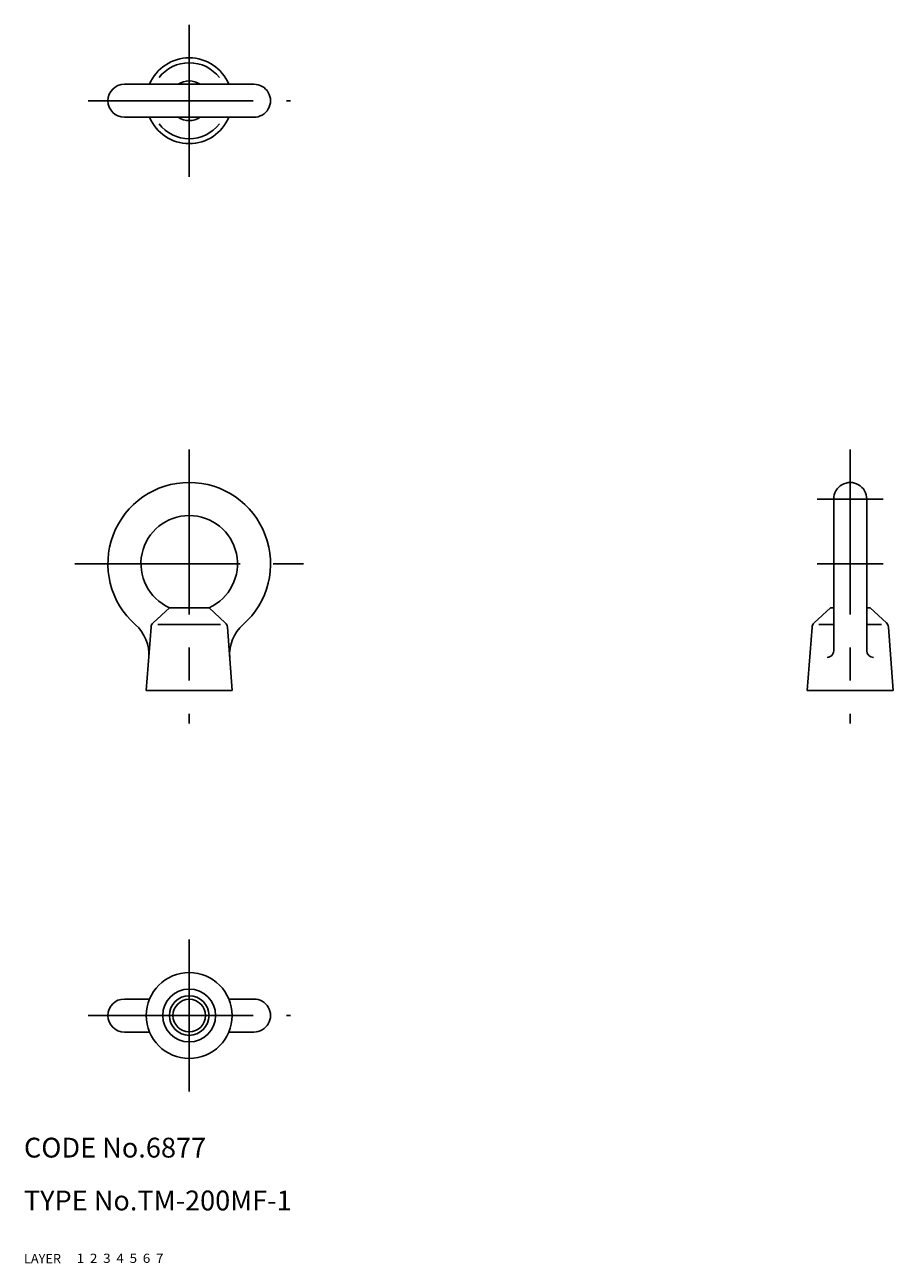
# Model space of a CAD drawing. Extents: x 10 to 142, y 10 to 198.
import ezdxf

# ---------------------------------------------------------------- set-up
doc = ezdxf.new("R2010")
doc.units = 0
doc.header["$LTSCALE"] = 20
doc.header["$MEASUREMENT"] = 0
for name, pattern in [('CENTER', [2, 1.25, -0.25, 0.25, -0.25]), ('DASHED', [0.75, 0.5, -0.25]), ('PHANTOM', [2.5, 1.25, -0.25, 0.25, -0.25, 0.25, -0.25])]:
    doc.linetypes.add(name, pattern=pattern)
for name, color, linetype in [('1', 7, 'CONTINUOUS'), ('2', 4, 'CONTINUOUS'), ('3', 2, 'DASHED'), ('4', 1, 'CENTER'), ('5', 6, 'PHANTOM'), ('6', 5, 'CONTINUOUS'), ('7', 3, 'CONTINUOUS')]:
    doc.layers.add(name, color=color, linetype=linetype)

msp = doc.modelspace()

# ---------------------------------------------------------------- linework, layer by layer
at = {"layer": '1', "linetype": 'Continuous'}
for p, q in [((25.200001, 188.5), (44.799999, 188.5)), ((25.200001, 183.5), (44.799999, 183.5)), ((132.5, 125.7), (132.5, 102.727832)), ((137.5, 125.7), (137.5, 102.727832)), ((32, 109.244922), (29.538582, 106.967059)), ((32, 109.244922), (38, 109.244922)), ((38, 109.244922), (40.461418, 106.967059)), ((132, 109.244922), (129.538574, 106.967059)), ((132, 109.244922), (132.5, 109.244922)), ((137.5, 109.244922), (138, 109.244922)), ((138, 109.244922), (140.461426, 106.967059)), ((29.220592, 106.30791), (28.5, 96.7)), ((30.25, 106.7), (39.75, 106.7)), ((40.779408, 106.30791), (41.5, 96.7)), ((129.220596, 106.30791), (128.5, 96.7)), ((130.25, 106.7), (132.5, 106.7)), ((137.5, 106.7), (139.75, 106.7)), ((140.779404, 106.30791), (141.5, 96.7)), ((28.5, 96.7), (41.5, 96.7)), ((128.5, 96.7), (141.5, 96.7)), ((25.200001, 50), (29, 50)), ((41, 50), (44.799999, 50)), ((25.200001, 45), (29, 45)), ((41, 45), (44.799999, 45))]:
    msp.add_line(p, q, dxfattribs=at)
for radius in [6.5, 4, 2.4585]:
    msp.add_circle((35, 47.5), radius, dxfattribs=at)
for centre, radius, start, end in [((35, 186), 6.5, 22.619865, 157.38014), ((35, 186), 5.75, 37.495249, 142.504753), ((25.200001, 186), 2.5, 90.000003, 270.000001), ((44.799999, 186), 2.5, 269.999997, 90.000003), ((35, 186), 6.5, 202.61986, 337.380135), ((35, 186), 5.75, 217.495247, 322.504751), ((35, 115.900012), 12.3, 311.417117, 228.582881), ((135, 125.7), 2.5, 0, 180.000005), ((35, 115.900012), 7.3, 294.265085, 245.734907), ((30.217793, 106.233112), 1, 132.782033, 175.710851), ((39.782207, 106.233112), 1, 4.289153, 47.217965), ((130.217789, 106.233112), 1, 132.782033, 175.710851), ((139.782211, 106.233112), 1, 4.289153, 47.217965), ((22.893892, 102.176593), 6, 355.710847, 48.582883), ((47.106106, 102.176593), 6, 131.417115, 184.289159), ((131.5, 102.727832), 1, 269.999997, 0), ((138.5, 102.727832), 1, 180.000005, 270.000001), ((25.200001, 47.5), 2.5, 90.000003, 270.000001), ((44.799999, 47.5), 2.5, 269.999997, 90.000003)]:
    msp.add_arc(centre, radius, start, end, dxfattribs=at)
at = {"layer": '2', "linetype": 'Continuous'}
msp.add_circle((35, 47.5), 3, dxfattribs=at)
for start, end in [(56.44269, 123.55731), (236.44269, 303.55731)]:
    msp.add_arc((35, 186), 3, start, end, dxfattribs=at)
at = {"layer": '4', "linetype": 'CENTER'}
for p, q in [((35, 174.5), (35, 197.5)), ((19.700001, 186), (50.299999, 186)), ((35, 133.2), (35, 91.7)), ((135, 133.2), (135, 91.7)), ((130, 125.7), (140, 125.7)), ((17.7, 115.900012), (52.3, 115.900012)), ((130, 115.900012), (140, 115.900012)), ((35, 59), (35, 36)), ((19.700001, 47.5), (50.299999, 47.5))]:
    msp.add_line(p, q, dxfattribs=at)

# ---------------------------------------------------------------- texts
at = {"layer": '1', "linetype": 'Continuous'}
for s, width, p in [('LAYER', 1.009913, (9.99995, 10)), ('1', 1.069393, (17.97945, 10.0487))]:
    msp.add_text(s, height=1.4, dxfattribs=dict(at, width=width)).set_placement(p)
at = {"layer": '2', "linetype": 'Continuous', "width": 1.069393}
msp.add_text('2', height=1.4, dxfattribs=at).set_placement((19.97945, 10.0487))
at = {"layer": '3', "linetype": 'DASHED', "width": 1.069393}
msp.add_text('3', height=1.4, dxfattribs=at).set_placement((21.97945, 10.0487))
at = {"layer": '4', "linetype": 'CENTER', "width": 1.069393}
msp.add_text('4', height=1.4, dxfattribs=at).set_placement((23.97945, 10.0487))
at = {"layer": '5', "linetype": 'PHANTOM', "width": 1.069393}
msp.add_text('5', height=1.4, dxfattribs=at).set_placement((25.97945, 10.0487))
at = {"layer": '6', "linetype": 'Continuous', "width": 1.069393}
msp.add_text('6', height=1.4, dxfattribs=at).set_placement((27.97945, 10.0487))
at = {"layer": '7', "linetype": 'Continuous'}
for s, height, width, p in [('CODE No.6877', 3, 1.003963, (10.00005, 26)), ('TYPE No.TM-200MF-1', 3, 1.002351, (10.00005, 18)), ('7', 1.4, 1.069393, (29.97945, 10.0487))]:
    msp.add_text(s, height=height, dxfattribs=dict(at, width=width)).set_placement(p)

doc.saveas('drawing.dxf')
